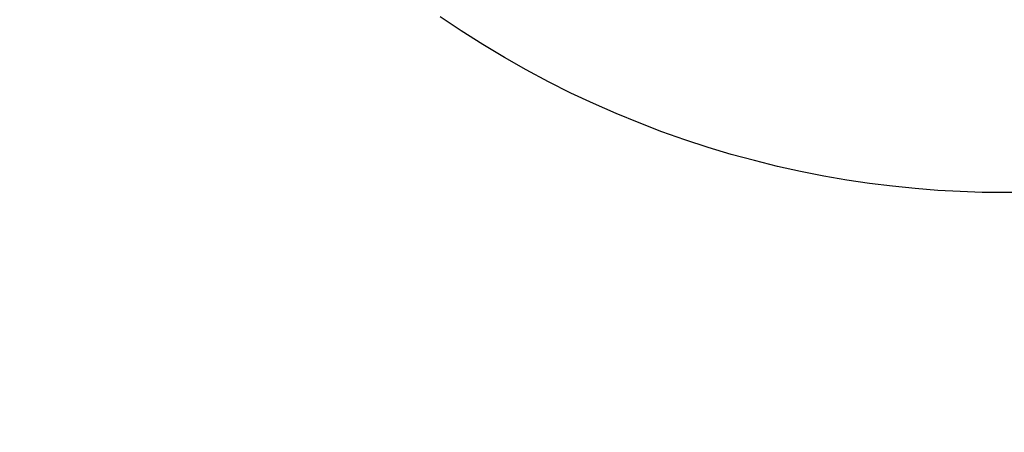
# Model space of a CAD drawing. Units: millimetres. Extents: x -10028 to 22417, y -5813 to 8658.
# Drawn here: x 10722 to 11258, y 268 to 493 of the extents above; entities that cross this region are included whole.
import ezdxf

# ---------------------------------------------------------------- set-up
doc = ezdxf.new("R2010")
doc.units = ezdxf.units.MM
doc.layers.add('CSA$TEXT', color=7, linetype='Continuous', true_color=0x000000)
doc.layers.add('Make2D$Visible$Curves', color=7, linetype='Continuous', true_color=0x000000)
doc.styles.add('Dynamo - Foot-Inch Architectural (w_mm)', font='txt')
doc.dimstyles.new('Dynamo - Foot-Inch Architectural (w_mm)', dxfattribs={"dimscale": 150, "dimtxt": 1, "dimasz": 0.125, "dimexe": 0.0625, "dimexo": 0.0625, "dimgap": 0.0625, "dimtad": 1, "dimtoh": 1, "dimdec": 3, "dimzin": 3, "dimdsep": 46, "dimlunit": 4, "dimtxsty": 'Dynamo - Foot-Inch Architectural (w_mm)', "dimcen": 0.125, "dimadec": 0, "dimazin": 1, "dimtfac": 1, "dimtdec": 4, "dimtix": 1, "dimtofl": 0, "dimtmove": 1, "dimatfit": 3, "dimfxl": 1, "dimtolj": 1, "dimtzin": 1, "dimarcsym": 0})

# ---------------------------------------------------------------- blocks, each defined once
blk = doc.blocks.new('*D5')
at = {"layer": 'CSA$TEXT', "color": 0, "lineweight": -2}
for p, q in [((-8227.76, 389.35), (-8227.76, -739.75)), ((13148.06, 389.35), (13148.06, -739.75)), ((-8209.01, -730.38), (13129.31, -730.38))]:
    blk.add_line(p, q, dxfattribs=at)
at = {"layer": 'CSA$TEXT', "color": 0}
for points in [[(-8209.01, -727.25), (-8209.01, -733.5), (-8227.76, -730.38)], [(13129.31, -733.5), (13129.31, -727.25), (13148.06, -730.38)]]:
    blk.add_solid(points, dxfattribs=at)
at = {"layer": 'Defpoints', "color": 0}
for p in [(-8227.76, 398.72), (13148.06, 398.72), (13148.06, -730.38)]:
    blk.add_point(p, dxfattribs=at)
at = {"layer": 'CSA$TEXT', "color": 0, "insert": (2460.15, -606.25), "char_height": 225, "attachment_point": 5, "style": 'Dynamo - Foot-Inch Architectural (w_mm)'}
blk.add_mtext('\\A1;21376 mm', dxfattribs=at)

msp = doc.modelspace()

# ---------------------------------------------------------------- linework, layer by layer
at = {"layer": 'Make2D$Visible$Curves', "lineweight": -3}
msp.add_lwpolyline([(11270.02, 398.85), (11258.04, 398.72), (11246.05, 398.85), (11233.97, 399.26), (11221.79, 399.94), (11209.53, 400.9), (11197.19, 402.16), (11184.78, 403.71), (11172.32, 405.57), (11159.8, 407.73), (11147.25, 410.21), (11134.68, 413), (11122.09, 416.12), (11109.49, 419.56), (11096.91, 423.33), (11084.34, 427.43), (11071.81, 431.86), (11059.32, 436.62), (11046.89, 441.72), (11034.54, 447.16), (11022.26, 452.93), (11010.09, 459.03), (10998.02, 465.46), (10986.08, 472.22), (10974.28, 479.31), (10962.63, 486.72), (10951.14, 494.44)], dxfattribs=at)

# ---------------------------------------------------------------- dimensions: what is measured, and where the dimension line sits
at = {"layer": 'CSA$TEXT'}
dim = msp.add_linear_dim(base=(13148.06, -730.38), p1=(-8227.76, 398.72), p2=(13148.06, 398.72), text='<> mm', dimstyle='Dynamo - Foot-Inch Architectural (w_mm)', override={"dimscale": 150, "dimtxt": 1.5, "dimasz": 0.125, "dimexe": 0.0625, "dimgap": 0.0625, "dimtad": 1, "dimtih": 0, "dimtoh": 0, "dimdec": 0, "dimlfac": 1, "dimzin": 1, "dimlunit": 2, "dimtxsty": 'Dynamo - Foot-Inch Architectural (w_mm)', "dimsah": 0, "dimcen": 0.125, "dimazin": 1, "dimtix": 0, "dimtmove": 0, "dimtzin": 1}, dxfattribs=at)
dim.commit()
dim.dimension.update_dxf_attribs({"geometry": '*D5', "text_midpoint": (2460.15, -606.25)})

doc.saveas('drawing.dxf')
